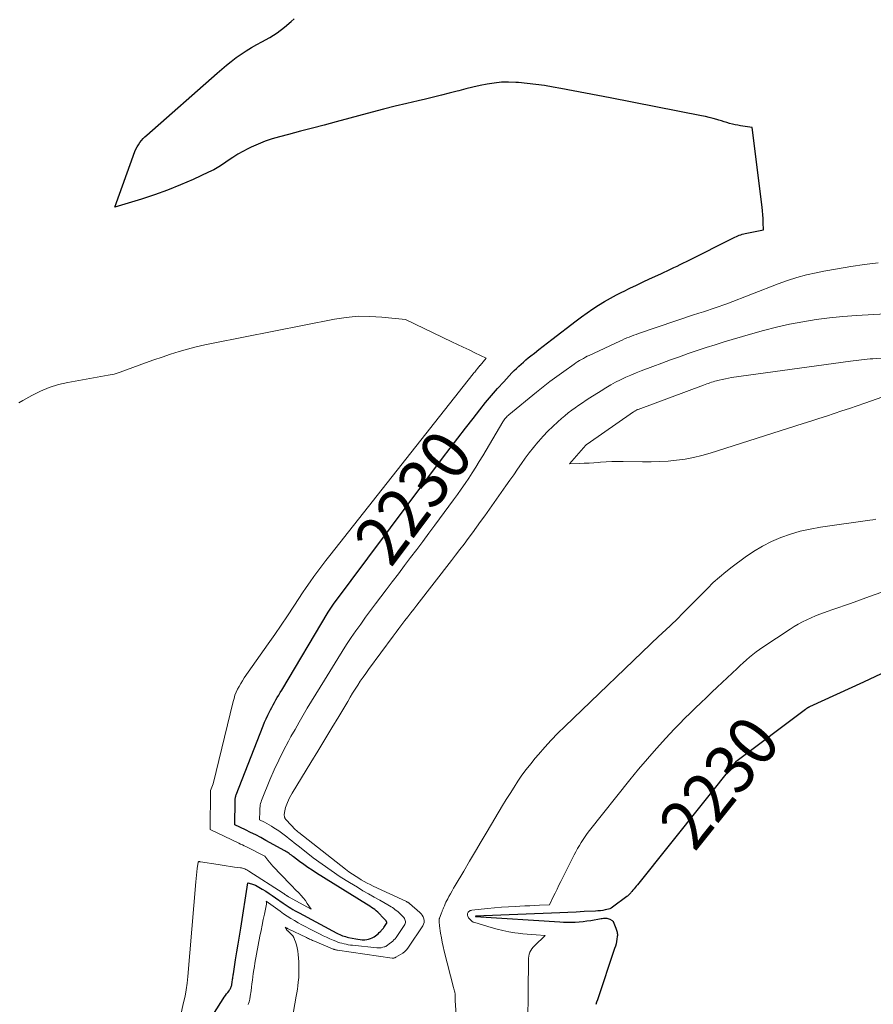
# Model space of a CAD drawing. Units: feet. Extents: x 1151672 to 1156672, y 7061370 to 7068870.
# Drawn here: x 1153611 to 1153783, y 7062928 to 7063127 of the extents above; entities that cross this region are included whole.
import ezdxf
from ezdxf.enums import TextEntityAlignment as Align

# ---------------------------------------------------------------- set-up
doc = ezdxf.new("R2010")
doc.units = ezdxf.units.FT
doc.header["$MEASUREMENT"] = 0
doc.layers.add('Level 44', color=7, linetype='Continuous', lineweight=0)
doc.layers.add('Level 45', color=7, linetype='Continuous', lineweight=0)
doc.styles.add('Style-ENGINEERING', font='ENGINEERING.shx')

msp = doc.modelspace()

# ---------------------------------------------------------------- linework, layer by layer
at = {"layer": 'Level 44', "color": 32, "linetype": 'Continuous', "lineweight": 30, "elevation": 2230, "flags": 128}
for points in [[(1153647.71, 7062922.74), (1153652, 7062929.52), (1153652.22, 7062929.86), (1153652.44, 7062930.19), (1153652.68, 7062930.51), (1153652.92, 7062930.83), (1153653.19, 7062931.18), (1153653.29, 7062931.32), (1153653.39, 7062931.47), (1153653.48, 7062931.63), (1153653.56, 7062931.79), (1153653.63, 7062931.96), (1153653.68, 7062932.13), (1153653.73, 7062932.3), (1153653.76, 7062932.48), (1153653.81, 7062932.84), (1153653.84, 7062933.06), (1153653.87, 7062933.28), (1153653.9, 7062933.49), (1153653.92, 7062933.71), (1153653.95, 7062933.93), (1153653.98, 7062934.15), (1153654.01, 7062934.37), (1153654.05, 7062934.59), (1153654.5, 7062937.37), (1153654.76, 7062938.98), (1153655.02, 7062940.58), (1153655.27, 7062942.19), (1153655.53, 7062943.8), (1153656.97, 7062952.89), (1153657.73, 7062952.68), (1153658.11, 7062952.56), (1153658.48, 7062952.41), (1153658.83, 7062952.24), (1153659.18, 7062952.05), (1153659.87, 7062951.63), (1153660.56, 7062951.21), (1153661.23, 7062950.77), (1153661.9, 7062950.33), (1153662.56, 7062949.87), (1153664.08, 7062948.8), (1153664.47, 7062948.53), (1153664.86, 7062948.27), (1153665.26, 7062948.02), (1153665.65, 7062947.77), (1153666.06, 7062947.53), (1153666.47, 7062947.29), (1153666.88, 7062947.06), (1153667.29, 7062946.83), (1153674.91, 7062942.76), (1153675.19, 7062942.62), (1153675.47, 7062942.48), (1153675.76, 7062942.36), (1153676.05, 7062942.25), (1153676.35, 7062942.15), (1153676.65, 7062942.06), (1153676.95, 7062941.98), (1153677.26, 7062941.91), (1153678.73, 7062941.61), (1153679.16, 7062941.53), (1153679.59, 7062941.48), (1153680.02, 7062941.45), (1153680.45, 7062941.43), (1153680.53, 7062941.43), (1153680.92, 7062941.46), (1153681.3, 7062941.53), (1153681.66, 7062941.66), (1153682.01, 7062941.83), (1153682.4, 7062942.05), (1153682.68, 7062942.23), (1153682.95, 7062942.42), (1153683.2, 7062942.64), (1153683.44, 7062942.87), (1153683.74, 7062943.19), (1153683.82, 7062943.28), (1153683.9, 7062943.36), (1153683.98, 7062943.44), (1153684.06, 7062943.53), (1153684.14, 7062943.61), (1153684.22, 7062943.7), (1153684.29, 7062943.79), (1153684.35, 7062943.89), (1153684.91, 7062944.72), (1153684.94, 7062944.79), (1153684.96, 7062944.85), (1153684.97, 7062944.92), (1153684.95, 7062944.99), (1153684.93, 7062945.06), (1153684.9, 7062945.13), (1153684.85, 7062945.19), (1153684.81, 7062945.25), (1153684.67, 7062945.4), (1153684.55, 7062945.53), (1153684.43, 7062945.66), (1153684.31, 7062945.79), (1153684.19, 7062945.91), (1153683.42, 7062946.7), (1153683.13, 7062946.98), (1153682.83, 7062947.25), (1153682.52, 7062947.5), (1153682.2, 7062947.74), (1153681.88, 7062947.96), (1153681.54, 7062948.19), (1153681.21, 7062948.41), (1153680.87, 7062948.62), (1153670.81, 7062954.88), (1153669.94, 7062955.44), (1153669.08, 7062956.02), (1153668.23, 7062956.61), (1153667.39, 7062957.22), (1153666.16, 7062958.14), (1153665.94, 7062958.3), (1153665.73, 7062958.46), (1153665.51, 7062958.62), (1153665.3, 7062958.78), (1153665.08, 7062958.94), (1153664.86, 7062959.08), (1153664.63, 7062959.23), (1153664.4, 7062959.36), (1153660.62, 7062961.44), (1153659.59, 7062962), (1153658.56, 7062962.54), (1153657.52, 7062963.06), (1153656.47, 7062963.58), (1153654.37, 7062964.59), (1153654.41, 7062969.38), (1153654.41, 7062969.54), (1153654.42, 7062969.7), (1153654.44, 7062969.86), (1153654.46, 7062970.02), (1153654.5, 7062970.18), (1153654.54, 7062970.34), (1153654.58, 7062970.49), (1153654.64, 7062970.64), (1153660.05, 7062984.52), (1153660.34, 7062985.24), (1153660.65, 7062985.96), (1153660.98, 7062986.66), (1153661.32, 7062987.37), (1153661.5, 7062987.74), (1153661.77, 7062988.25), (1153662.04, 7062988.75), (1153662.32, 7062989.25), (1153662.61, 7062989.74), (1153662.9, 7062990.23), (1153663.2, 7062990.72), (1153663.49, 7062991.21), (1153663.79, 7062991.71), (1153673.13, 7063007.39), (1153673.26, 7063007.61), (1153673.39, 7063007.82), (1153673.53, 7063008.03), (1153673.66, 7063008.24), (1153673.81, 7063008.45), (1153673.95, 7063008.65), (1153674.1, 7063008.86), (1153674.25, 7063009.06), (1153684.71, 7063023.06), (1153684.74, 7063023.1), (1153684.77, 7063023.14), (1153684.8, 7063023.18), (1153684.83, 7063023.22), (1153684.86, 7063023.26), (1153684.89, 7063023.3), (1153684.92, 7063023.34), (1153684.95, 7063023.38), (1153685.72, 7063024.44), (1153696.19, 7063038.43), (1153697.71, 7063040.45), (1153699.25, 7063042.46), (1153700.79, 7063044.46), (1153702.35, 7063046.46), (1153703.71, 7063048.19), (1153704.87, 7063049.64), (1153706.06, 7063051.06), (1153707.28, 7063052.46), (1153708.52, 7063053.83), (1153710.18, 7063055.62), (1153710.62, 7063056.08), (1153711.07, 7063056.53), (1153711.53, 7063056.97), (1153712.01, 7063057.4), (1153712.49, 7063057.81), (1153712.98, 7063058.23), (1153713.47, 7063058.63), (1153713.97, 7063059.03), (1153714.71, 7063059.62), (1153715.59, 7063060.31), (1153716.46, 7063061), (1153717.34, 7063061.68), (1153718.23, 7063062.36), (1153723.09, 7063066.08), (1153724.2, 7063066.91), (1153725.33, 7063067.71), (1153726.48, 7063068.49), (1153727.64, 7063069.25), (1153728.82, 7063069.97), (1153730.02, 7063070.67), (1153731.24, 7063071.33), (1153732.47, 7063071.97), (1153732.62, 7063072.04), (1153733.94, 7063072.68), (1153735.26, 7063073.32), (1153736.59, 7063073.95), (1153737.92, 7063074.57), (1153740.18, 7063075.6), (1153740.83, 7063075.9), (1153741.48, 7063076.2), (1153742.13, 7063076.51), (1153742.78, 7063076.82), (1153743.43, 7063077.13), (1153744.07, 7063077.44), (1153744.72, 7063077.76), (1153745.36, 7063078.08), (1153755.11, 7063082.95), (1153755.39, 7063083.09), (1153755.68, 7063083.21), (1153755.97, 7063083.33), (1153756.27, 7063083.44), (1153756.56, 7063083.53), (1153756.86, 7063083.62), (1153757.17, 7063083.69), (1153757.47, 7063083.76), (1153760.84, 7063084.41), (1153760.82, 7063085.94), (1153760.79, 7063086.71), (1153760.75, 7063087.47), (1153760.68, 7063088.24), (1153760.6, 7063089), (1153758.57, 7063105.02), (1153756.23, 7063105.39), (1153755.68, 7063105.49), (1153755.13, 7063105.61), (1153754.58, 7063105.74), (1153754.03, 7063105.88), (1153753.49, 7063106.04), (1153752.95, 7063106.2), (1153752.41, 7063106.36), (1153751.87, 7063106.53), (1153751.44, 7063106.66), (1153750.69, 7063106.88), (1153749.93, 7063107.09), (1153749.16, 7063107.27), (1153748.39, 7063107.43), (1153729.98, 7063111.02), (1153727.48, 7063111.5), (1153724.99, 7063111.98), (1153722.5, 7063112.45), (1153720, 7063112.91), (1153718.45, 7063113.19), (1153716.72, 7063113.48), (1153715, 7063113.73), (1153713.26, 7063113.93), (1153711.52, 7063114.09), (1153710.95, 7063114.13), (1153709.5, 7063114.18), (1153708.05, 7063114.15), (1153706.6, 7063114.01), (1153705.17, 7063113.78), (1153703.74, 7063113.49), (1153702.31, 7063113.17), (1153700.89, 7063112.82), (1153699.48, 7063112.45), (1153699.14, 7063112.36), (1153697.56, 7063111.94), (1153695.97, 7063111.53), (1153694.38, 7063111.15), (1153692.78, 7063110.77), (1153691.3, 7063110.43), (1153688.97, 7063109.89), (1153686.64, 7063109.32), (1153684.32, 7063108.73), (1153682, 7063108.13), (1153674.77, 7063106.19), (1153672.37, 7063105.55), (1153669.98, 7063104.91), (1153667.58, 7063104.28), (1153665.18, 7063103.66), (1153663.34, 7063103.18), (1153661.88, 7063102.75), (1153660.43, 7063102.27), (1153659.02, 7063101.7), (1153657.63, 7063101.07), (1153656.95, 7063100.74), (1153655.93, 7063100.21), (1153654.93, 7063099.65), (1153653.96, 7063099.03), (1153653.02, 7063098.37), (1153652.08, 7063097.71), (1153651.11, 7063097.1), (1153650.1, 7063096.55), (1153649.07, 7063096.03), (1153645.92, 7063094.58), (1153643.37, 7063093.47), (1153640.8, 7063092.43), (1153638.18, 7063091.49), (1153635.53, 7063090.63), (1153630.2, 7063089.01), (1153634.23, 7063100.21), (1153634.42, 7063100.69), (1153634.64, 7063101.15), (1153634.91, 7063101.59), (1153635.2, 7063102.01), (1153635.52, 7063102.41), (1153635.86, 7063102.8), (1153636.22, 7063103.17), (1153636.6, 7063103.52), (1153650.76, 7063116.01), (1153651.7, 7063116.81), (1153652.64, 7063117.6), (1153653.61, 7063118.37), (1153654.59, 7063119.12), (1153655.59, 7063119.84), (1153656.62, 7063120.52), (1153657.68, 7063121.14), (1153658.75, 7063121.74), (1153659.79, 7063122.28), (1153661.37, 7063123.18), (1153662.89, 7063124.15), (1153664.33, 7063125.25), (1153665.71, 7063126.42), (1153666.28, 7063126.94)], [(1153784.59, 7062995.03), (1153781.03, 7062993.3)], [(1153781.03, 7062993.3), (1153770.11, 7062988.32), (1153770.04, 7062988.29), (1153769.98, 7062988.26), (1153769.91, 7062988.22), (1153769.85, 7062988.19), (1153769.78, 7062988.16), (1153769.72, 7062988.12), (1153769.66, 7062988.08), (1153769.6, 7062988.05), (1153769.58, 7062988.03), (1153769.51, 7062987.99), (1153769.44, 7062987.94), (1153769.37, 7062987.89), (1153769.3, 7062987.84), (1153755.31, 7062977.3), (1153755.27, 7062977.27), (1153755.24, 7062977.24), (1153755.17, 7062977.18), (1153755.13, 7062977.14), (1153735.44, 7062952.53), (1153735.22, 7062952.25), (1153735, 7062951.97), (1153734.77, 7062951.7), (1153734.55, 7062951.42), (1153734.33, 7062951.16), (1153734.22, 7062951.02), (1153734.1, 7062950.88), (1153733.98, 7062950.74), (1153733.85, 7062950.61), (1153733.72, 7062950.48), (1153733.59, 7062950.36), (1153733.45, 7062950.24), (1153733.3, 7062950.13), (1153730.41, 7062947.98), (1153730.15, 7062947.82), (1153729.89, 7062947.68), (1153729.61, 7062947.58), (1153729.32, 7062947.5), (1153728.96, 7062947.43), (1153728.48, 7062947.35), (1153728, 7062947.28), (1153727.51, 7062947.24), (1153727.03, 7062947.21), (1153724.72, 7062947.1), (1153723.09, 7062947.02), (1153721.45, 7062946.95), (1153719.81, 7062946.88), (1153718.17, 7062946.81), (1153702.85, 7062946.17), (1153702.8, 7062946.16), (1153702.86, 7062946.12), (1153719.79, 7062945.02), (1153720.57, 7062944.98), (1153721.36, 7062944.96), (1153722.15, 7062944.97), (1153722.94, 7062944.99), (1153723.72, 7062945.04), (1153724.5, 7062945.11), (1153725.28, 7062945.22), (1153726.06, 7062945.34), (1153728.16, 7062945.71), (1153728.38, 7062945.74), (1153728.6, 7062945.77), (1153728.83, 7062945.78), (1153729.05, 7062945.79), (1153729.27, 7062945.78), (1153729.48, 7062945.74), (1153729.69, 7062945.67), (1153729.89, 7062945.58), (1153730.39, 7062945.3), (1153730.45, 7062945.26), (1153730.51, 7062945.21), (1153730.55, 7062945.15), (1153730.59, 7062945.08), (1153731.11, 7062943.79), (1153731.19, 7062943.59), (1153731.26, 7062943.38), (1153731.32, 7062943.17), (1153731.37, 7062942.96), (1153731.4, 7062942.74), (1153731.42, 7062942.53), (1153731.42, 7062942.31), (1153731.4, 7062942.1), (1153731.32, 7062941.56), (1153731.24, 7062941.07), (1153731.14, 7062940.59), (1153731.01, 7062940.12), (1153730.87, 7062939.65), (1153727.38, 7062929.32), (1153727.23, 7062928.86), (1153727.09, 7062928.4)]]:
    msp.add_lwpolyline(points, dxfattribs=at)
at = {"layer": 'Level 45', "color": 32, "linetype": 'Continuous', "lineweight": 0, "flags": 128}
for points, elevation in [([(1153657.04, 7062928.39), (1153657.22, 7062928.93), (1153657.35, 7062929.48), (1153657.45, 7062930.04), (1153657.61, 7062931.18), (1153657.71, 7062931.87), (1153657.8, 7062932.57), (1153657.89, 7062933.27), (1153657.97, 7062933.96), (1153658.07, 7062934.66), (1153658.17, 7062935.35), (1153658.28, 7062936.05), (1153658.4, 7062936.74), (1153659.41, 7062942.17), (1153659.62, 7062943.28), (1153659.84, 7062944.39), (1153660.07, 7062945.49), (1153660.3, 7062946.6), (1153660.74, 7062948.61), (1153660.75, 7062948.71), (1153660.75, 7062948.8), (1153660.74, 7062948.9), (1153660.72, 7062948.99), (1153660.66, 7062949.18), (1153663.46, 7062947.17), (1153664.17, 7062946.68), (1153664.89, 7062946.2), (1153665.62, 7062945.74), (1153666.36, 7062945.3), (1153667.11, 7062944.87), (1153667.86, 7062944.45), (1153668.62, 7062944.04), (1153669.39, 7062943.64), (1153671.51, 7062942.56), (1153672.16, 7062942.24), (1153672.82, 7062941.93), (1153673.48, 7062941.64), (1153674.15, 7062941.36), (1153674.68, 7062941.14), (1153675.09, 7062940.98), (1153675.5, 7062940.84), (1153675.92, 7062940.72), (1153676.34, 7062940.61), (1153676.76, 7062940.52), (1153677.19, 7062940.44), (1153677.62, 7062940.37), (1153678.05, 7062940.32), (1153682.93, 7062939.8), (1153683.24, 7062939.78), (1153683.55, 7062939.79), (1153683.86, 7062939.84), (1153684.16, 7062939.91), (1153684.41, 7062939.98), (1153684.59, 7062940.04), (1153684.75, 7062940.11), (1153684.91, 7062940.21), (1153685.06, 7062940.31), (1153685.2, 7062940.43), (1153685.35, 7062940.54), (1153685.5, 7062940.65), (1153685.65, 7062940.76), (1153685.9, 7062940.95), (1153686.17, 7062941.16), (1153686.41, 7062941.39), (1153686.63, 7062941.64), (1153686.84, 7062941.92), (1153688.57, 7062944.5), (1153688.67, 7062944.69), (1153688.72, 7062944.9), (1153688.73, 7062945.11), (1153688.69, 7062945.33), (1153688.61, 7062945.54), (1153688.51, 7062945.75), (1153688.38, 7062945.93), (1153688.22, 7062946.1), (1153687.49, 7062946.8), (1153687.23, 7062947.04), (1153686.96, 7062947.27), (1153686.68, 7062947.49), (1153686.4, 7062947.7), (1153686.1, 7062947.9), (1153685.81, 7062948.1), (1153685.5, 7062948.28), (1153685.2, 7062948.46), (1153683.54, 7062949.38), (1153682.4, 7062950.01), (1153681.27, 7062950.66), (1153680.15, 7062951.32), (1153679.03, 7062952), (1153677.47, 7062952.95), (1153675.59, 7062954.14), (1153673.75, 7062955.37), (1153671.94, 7062956.65), (1153670.16, 7062957.97), (1153667.37, 7062960.13), (1153666.85, 7062960.53), (1153666.33, 7062960.94), (1153665.82, 7062961.35), (1153665.32, 7062961.78), (1153664.81, 7062962.19), (1153664.29, 7062962.59), (1153663.76, 7062962.98), (1153663.22, 7062963.35), (1153662.22, 7062964.01), (1153661.76, 7062964.3), (1153661.29, 7062964.58), (1153660.81, 7062964.84), (1153660.33, 7062965.09), (1153659.34, 7062965.56), (1153659.36, 7062967.32), (1153659.38, 7062967.63), (1153659.4, 7062967.95), (1153659.43, 7062968.27), (1153659.48, 7062968.58), (1153659.55, 7062968.89), (1153659.62, 7062969.2), (1153659.72, 7062969.5), (1153659.83, 7062969.8), (1153661.43, 7062973.67), (1153662.28, 7062975.66), (1153663.19, 7062977.62), (1153664.15, 7062979.56), (1153665.16, 7062981.47), (1153665.66, 7062982.37), (1153666.47, 7062983.81), (1153667.28, 7062985.24), (1153668.11, 7062986.67), (1153668.95, 7062988.09), (1153669.8, 7062989.5), (1153670.66, 7062990.91), (1153671.52, 7062992.32), (1153672.38, 7062993.72), (1153675.08, 7062998.1), (1153675.97, 7062999.51), (1153676.87, 7063000.91), (1153677.8, 7063002.3), (1153678.75, 7063003.67), (1153679.71, 7063005.03), (1153680.69, 7063006.39), (1153681.68, 7063007.73), (1153682.68, 7063009.07), (1153684.83, 7063011.9), (1153686.07, 7063013.53), (1153687.3, 7063015.16), (1153688.53, 7063016.79), (1153689.76, 7063018.42), (1153690.99, 7063020.05), (1153692.22, 7063021.68), (1153693.44, 7063023.32), (1153694.65, 7063024.96), (1153698.43, 7063030.08), (1153699.2, 7063031.15), (1153699.97, 7063032.23), (1153700.72, 7063033.32), (1153701.46, 7063034.41), (1153702.19, 7063035.51), (1153702.9, 7063036.63), (1153703.6, 7063037.75), (1153704.28, 7063038.88), (1153708.37, 7063045.75), (1153708.49, 7063045.95), (1153708.62, 7063046.15), (1153708.77, 7063046.34), (1153708.91, 7063046.53), (1153709.07, 7063046.71), (1153709.23, 7063046.88), (1153709.4, 7063047.05), (1153709.58, 7063047.2), (1153715.1, 7063051.73), (1153716.45, 7063052.82), (1153717.81, 7063053.88), (1153719.2, 7063054.91), (1153720.6, 7063055.92), (1153722.7, 7063057.4), (1153723.07, 7063057.64), (1153723.43, 7063057.88), (1153723.81, 7063058.12), (1153724.19, 7063058.34), (1153724.58, 7063058.55), (1153724.97, 7063058.76), (1153725.36, 7063058.96), (1153725.76, 7063059.15), (1153731.89, 7063062.03), (1153732.36, 7063062.24), (1153732.82, 7063062.45), (1153733.29, 7063062.65), (1153733.77, 7063062.84), (1153734.24, 7063063.02), (1153734.72, 7063063.2), (1153735.2, 7063063.37), (1153735.69, 7063063.53), (1153746.98, 7063067.35), (1153747.42, 7063067.5), (1153747.86, 7063067.65), (1153748.3, 7063067.8), (1153748.74, 7063067.95), (1153753.47, 7063069.55), (1153763.82, 7063073.55), (1153765.7, 7063074.22), (1153767.6, 7063074.83), (1153769.53, 7063075.34), (1153771.48, 7063075.78), (1153773, 7063076.09), (1153775.73, 7063076.6), (1153778.47, 7063077.06), (1153781.22, 7063077.44), (1153783.98, 7063077.77)], 2232), ([(1153643.39, 7062926.06), (1153644.03, 7062928.77), (1153644.31, 7062930.08), (1153644.54, 7062931.38), (1153644.72, 7062932.7), (1153644.87, 7062934.02), (1153646.47, 7062953.08), (1153646.53, 7062953.76), (1153646.61, 7062954.45), (1153646.69, 7062955.13), (1153646.79, 7062955.81), (1153646.98, 7062957.07), (1153647, 7062957.11), (1153647.02, 7062957.14), (1153647.06, 7062957.16), (1153647.1, 7062957.17), (1153647.15, 7062957.17), (1153647.22, 7062957.17), (1153647.3, 7062957.16), (1153647.37, 7062957.15), (1153647.45, 7062957.14), (1153650.99, 7062956.58), (1153651.81, 7062956.45), (1153652.63, 7062956.33), (1153653.46, 7062956.21), (1153654.28, 7062956.09), (1153655.48, 7062955.93), (1153655.7, 7062955.89), (1153655.92, 7062955.84), (1153656.13, 7062955.78), (1153656.35, 7062955.7), (1153656.55, 7062955.61), (1153656.75, 7062955.51), (1153656.95, 7062955.4), (1153657.14, 7062955.28), (1153664.07, 7062950.81), (1153664.2, 7062950.73), (1153664.33, 7062950.64), (1153664.45, 7062950.56), (1153664.58, 7062950.47), (1153664.73, 7062950.37), (1153664.78, 7062950.34), (1153664.83, 7062950.3), (1153664.89, 7062950.27), (1153664.94, 7062950.24), (1153665, 7062950.2), (1153665.05, 7062950.17), (1153665.11, 7062950.14), (1153665.16, 7062950.11), (1153669.72, 7062947.62), (1153668.95, 7062948.76), (1153668.55, 7062949.31), (1153668.13, 7062949.85), (1153667.69, 7062950.37), (1153667.22, 7062950.87), (1153666.6, 7062951.51), (1153665.81, 7062952.32), (1153665.02, 7062953.13), (1153664.23, 7062953.95), (1153663.44, 7062954.76), (1153662.32, 7062955.92), (1153661.98, 7062956.29), (1153661.64, 7062956.67), (1153661.33, 7062957.06), (1153661.02, 7062957.45), (1153660.41, 7062958.26), (1153656.55, 7062960.19), (1153656.2, 7062960.36), (1153655.86, 7062960.53), (1153655.51, 7062960.7), (1153655.16, 7062960.86), (1153649.39, 7062963.62), (1153649.43, 7062971.46), (1153649.44, 7062971.48), (1153649.95, 7062972.84), (1153654, 7062989.41), (1153654.18, 7062990.04), (1153654.38, 7062990.67), (1153654.63, 7062991.29), (1153654.9, 7062991.89), (1153655.21, 7062992.48), (1153655.53, 7062993.05), (1153655.89, 7062993.62), (1153656.25, 7062994.17), (1153661.09, 7063001.04), (1153662.39, 7063002.92), (1153663.68, 7063004.8), (1153664.96, 7063006.69), (1153666.22, 7063008.6), (1153667.26, 7063010.19), (1153668, 7063011.3), (1153668.75, 7063012.41), (1153669.5, 7063013.5), (1153670.27, 7063014.59), (1153671.06, 7063015.67), (1153671.85, 7063016.74), (1153672.66, 7063017.8), (1153673.48, 7063018.85), (1153702.39, 7063055.43), (1153702.53, 7063055.6), (1153702.67, 7063055.78), (1153702.8, 7063055.96), (1153702.94, 7063056.14), (1153703.08, 7063056.32), (1153703.15, 7063056.41), (1153703.21, 7063056.49), (1153703.28, 7063056.57), (1153703.34, 7063056.66), (1153703.39, 7063056.71), (1153703.43, 7063056.77), (1153703.47, 7063056.82), (1153703.52, 7063056.87), (1153703.56, 7063056.93), (1153703.61, 7063056.98), (1153703.65, 7063057.03), (1153703.7, 7063057.08), (1153703.74, 7063057.14), (1153704.98, 7063058.58), (1153702.68, 7063059.69), (1153701.53, 7063060.24), (1153700.38, 7063060.8), (1153699.22, 7063061.35), (1153698.07, 7063061.9), (1153688.72, 7063066.35), (1153683.94, 7063066.86), (1153681.55, 7063067.01), (1153679.17, 7063067.02), (1153676.8, 7063066.8), (1153674.43, 7063066.45), (1153650.01, 7063061.63), (1153648.27, 7063061.26), (1153646.54, 7063060.85), (1153644.82, 7063060.39), (1153643.11, 7063059.9), (1153641.41, 7063059.37), (1153639.72, 7063058.81), (1153638.03, 7063058.23), (1153636.36, 7063057.63), (1153631.27, 7063055.75), (1153630.87, 7063055.61), (1153630.46, 7063055.49), (1153630.05, 7063055.39), (1153629.64, 7063055.3), (1153628.81, 7063055.15), (1153620.71, 7063053.7), (1153618.82, 7063053.26), (1153616.97, 7063052.69), (1153615.19, 7063051.95), (1153613.46, 7063051.07), (1153611.61, 7063050.03), (1153610.84, 7063049.59)], 2228), ([(1153665.2, 7062921.57), (1153666.72, 7062930.08), (1153666.83, 7062930.77), (1153666.94, 7062931.47), (1153667.03, 7062932.16), (1153667.12, 7062932.86), (1153667.17, 7062933.34), (1153667.21, 7062933.8), (1153667.24, 7062934.25), (1153667.26, 7062934.72), (1153667.27, 7062935.18), (1153667.27, 7062935.64), (1153667.26, 7062936.1), (1153667.24, 7062936.56), (1153667.21, 7062937.02), (1153667.1, 7062938.49), (1153667.02, 7062939.14), (1153666.91, 7062939.78), (1153666.75, 7062940.41), (1153666.54, 7062941.03), (1153666.36, 7062941.51), (1153666.2, 7062941.87), (1153666.01, 7062942.2), (1153665.76, 7062942.5), (1153665.49, 7062942.78), (1153665.01, 7062943.2), (1153664.95, 7062943.25), (1153664.9, 7062943.31), (1153664.85, 7062943.37), (1153664.81, 7062943.44), (1153664.51, 7062943.98), (1153664.7, 7062943.86), (1153664.79, 7062943.8), (1153664.89, 7062943.74), (1153664.99, 7062943.69), (1153665.09, 7062943.64), (1153668.8, 7062941.87), (1153668.99, 7062941.77), (1153669.19, 7062941.68), (1153669.39, 7062941.58), (1153669.59, 7062941.49), (1153669.79, 7062941.4), (1153670, 7062941.31), (1153670.2, 7062941.22), (1153670.4, 7062941.14), (1153674.02, 7062939.61), (1153674.14, 7062939.56), (1153674.27, 7062939.52), (1153674.39, 7062939.48), (1153674.52, 7062939.44), (1153674.65, 7062939.41), (1153674.78, 7062939.38), (1153674.91, 7062939.36), (1153675.04, 7062939.34), (1153686.04, 7062937.74), (1153686.13, 7062937.73), (1153686.22, 7062937.73), (1153686.3, 7062937.73), (1153686.39, 7062937.74), (1153686.52, 7062937.77), (1153686.54, 7062937.77), (1153686.56, 7062937.78), (1153686.58, 7062937.79), (1153686.6, 7062937.8), (1153686.68, 7062937.85), (1153686.7, 7062937.87), (1153686.72, 7062937.88), (1153686.74, 7062937.89), (1153686.76, 7062937.9), (1153687.7, 7062938.44), (1153688.17, 7062938.75), (1153688.6, 7062939.1), (1153688.98, 7062939.5), (1153689.32, 7062939.94), (1153692.22, 7062944.27), (1153692.38, 7062944.6), (1153692.48, 7062944.94), (1153692.49, 7062945.3), (1153692.43, 7062945.67), (1153692.29, 7062946.02), (1153692.12, 7062946.36), (1153691.89, 7062946.65), (1153691.62, 7062946.93), (1153689.55, 7062948.74), (1153689.48, 7062948.8), (1153689.41, 7062948.85), (1153689.33, 7062948.9), (1153689.26, 7062948.95), (1153689.18, 7062949), (1153689.09, 7062949.04), (1153689.01, 7062949.08), (1153688.93, 7062949.12), (1153682.21, 7062952.26), (1153681.61, 7062952.56), (1153681.01, 7062952.86), (1153680.42, 7062953.19), (1153679.83, 7062953.52), (1153679.5, 7062953.72), (1153678.76, 7062954.18), (1153678.03, 7062954.65), (1153677.33, 7062955.15), (1153676.63, 7062955.67), (1153667.23, 7062963.01), (1153667.06, 7062963.15), (1153666.9, 7062963.29), (1153666.75, 7062963.43), (1153666.59, 7062963.58), (1153664.7, 7062965.57), (1153664.63, 7062965.65), (1153664.56, 7062965.74), (1153664.5, 7062965.83), (1153664.44, 7062965.93), (1153664.39, 7062966.03), (1153664.35, 7062966.14), (1153664.33, 7062966.25), (1153664.32, 7062966.36), (1153664.31, 7062966.45), (1153664.31, 7062966.6), (1153664.31, 7062966.76), (1153664.33, 7062966.91), (1153664.35, 7062967.07), (1153664.42, 7062967.43), (1153664.49, 7062967.76), (1153664.57, 7062968.09), (1153664.68, 7062968.41), (1153664.8, 7062968.73), (1153664.94, 7062969.08), (1153665.15, 7062969.56), (1153665.37, 7062970.04), (1153665.62, 7062970.5), (1153665.88, 7062970.96), (1153669.65, 7062977.11), (1153671.07, 7062979.43), (1153672.48, 7062981.76), (1153673.88, 7062984.09), (1153675.28, 7062986.43), (1153677.08, 7062989.46), (1153677.58, 7062990.28), (1153678.08, 7062991.1), (1153678.59, 7062991.91), (1153679.1, 7062992.72), (1153679.63, 7062993.52), (1153680.17, 7062994.32), (1153680.72, 7062995.1), (1153681.28, 7062995.88), (1153686.23, 7063002.57), (1153686.82, 7063003.36), (1153687.41, 7063004.14), (1153688, 7063004.93), (1153688.6, 7063005.71), (1153689.2, 7063006.49), (1153689.8, 7063007.26), (1153690.4, 7063008.04), (1153691.01, 7063008.82), (1153697.97, 7063017.8), (1153698.83, 7063018.92), (1153699.68, 7063020.03), (1153700.53, 7063021.15), (1153701.38, 7063022.27), (1153702.22, 7063023.4), (1153703.05, 7063024.53), (1153703.87, 7063025.67), (1153704.69, 7063026.82), (1153708.97, 7063032.89), (1153709.75, 7063034), (1153710.53, 7063035.11), (1153711.31, 7063036.22), (1153712.08, 7063037.34), (1153712.87, 7063038.44), (1153713.67, 7063039.53), (1153714.51, 7063040.59), (1153715.37, 7063041.64), (1153715.54, 7063041.83), (1153716.45, 7063042.86), (1153717.4, 7063043.87), (1153718.39, 7063044.83), (1153719.41, 7063045.76), (1153720.17, 7063046.42), (1153720.84, 7063046.99), (1153721.53, 7063047.55), (1153722.23, 7063048.09), (1153722.94, 7063048.61), (1153723.66, 7063049.12), (1153724.38, 7063049.62), (1153725.12, 7063050.11), (1153725.86, 7063050.59), (1153728.12, 7063052.02), (1153729.09, 7063052.61), (1153730.07, 7063053.18), (1153731.06, 7063053.72), (1153732.07, 7063054.24), (1153733.09, 7063054.73), (1153734.12, 7063055.19), (1153735.17, 7063055.63), (1153736.22, 7063056.05), (1153738.56, 7063056.93), (1153740.34, 7063057.59), (1153742.12, 7063058.25), (1153743.91, 7063058.88), (1153745.7, 7063059.51), (1153747.5, 7063060.13), (1153749.3, 7063060.72), (1153751.11, 7063061.3), (1153752.93, 7063061.86), (1153758.22, 7063063.45), (1153760.83, 7063064.18), (1153763.46, 7063064.85), (1153766.11, 7063065.42), (1153768.78, 7063065.93), (1153771.47, 7063066.34), (1153774.16, 7063066.69), (1153776.86, 7063066.95), (1153779.57, 7063067.16), (1153785.43, 7063067.5)], 2234), ([(1153788.52, 7063052.1), (1153781.29, 7063049.55), (1153779.75, 7063049.01), (1153778.2, 7063048.47), (1153776.65, 7063047.95), (1153775.09, 7063047.43), (1153773.54, 7063046.91), (1153771.98, 7063046.4), (1153770.42, 7063045.9), (1153768.86, 7063045.4), (1153750.11, 7063039.47), (1153748.44, 7063038.99), (1153746.77, 7063038.59), (1153745.07, 7063038.27), (1153743.36, 7063038.02), (1153741.64, 7063037.86), (1153739.92, 7063037.74), (1153738.19, 7063037.69), (1153736.46, 7063037.69), (1153732.58, 7063037.76), (1153731.43, 7063037.76), (1153730.28, 7063037.75), (1153729.14, 7063037.69), (1153728, 7063037.62), (1153727.68, 7063037.59), (1153726.69, 7063037.52), (1153725.71, 7063037.46), (1153724.72, 7063037.41), (1153723.73, 7063037.37), (1153721.76, 7063037.31), (1153725.06, 7063041.07), (1153725.08, 7063041.09), (1153725.1, 7063041.11), (1153725.11, 7063041.12), (1153725.13, 7063041.14), (1153725.21, 7063041.21), (1153725.3, 7063041.29), (1153734.69, 7063047.79), (1153734.8, 7063047.86), (1153734.9, 7063047.93), (1153735.02, 7063047.99), (1153735.13, 7063048.05), (1153735.24, 7063048.11), (1153735.36, 7063048.17), (1153735.48, 7063048.22), (1153735.6, 7063048.26), (1153748.77, 7063053.15), (1153749.09, 7063053.27), (1153749.42, 7063053.39), (1153749.75, 7063053.51), (1153750.07, 7063053.62), (1153750.4, 7063053.73), (1153750.73, 7063053.84), (1153751.06, 7063053.94), (1153751.4, 7063054.03), (1153751.95, 7063054.17), (1153752.56, 7063054.32), (1153753.18, 7063054.45), (1153753.8, 7063054.56), (1153754.42, 7063054.66), (1153778.37, 7063057.99), (1153778.94, 7063058.07), (1153779.5, 7063058.14), (1153780.07, 7063058.2), (1153780.63, 7063058.26), (1153781.2, 7063058.32), (1153781.77, 7063058.37), (1153782.34, 7063058.42), (1153782.9, 7063058.47), (1153803.48, 7063060.12)], 2236), ([(1153783.46, 7063026.13), (1153782.88, 7063026.05), (1153782.29, 7063025.96), (1153772.31, 7063024.53), (1153770.28, 7063024.17), (1153768.27, 7063023.72), (1153766.3, 7063023.13), (1153764.35, 7063022.46), (1153762.46, 7063021.64), (1153760.63, 7063020.72), (1153758.87, 7063019.66), (1153757.17, 7063018.5), (1153754.56, 7063016.57), (1153753.24, 7063015.55), (1153751.96, 7063014.49), (1153750.74, 7063013.37), (1153749.54, 7063012.2), (1153744.62, 7063007.19), (1153744.23, 7063006.8), (1153743.84, 7063006.41), (1153743.45, 7063006.02), (1153743.06, 7063005.63), (1153742.67, 7063005.25), (1153742.27, 7063004.87), (1153741.86, 7063004.5), (1153741.45, 7063004.13), (1153741.04, 7063003.76), (1153740.63, 7063003.39), (1153740.23, 7063003.02), (1153739.83, 7063002.64), (1153720.83, 7062984.41), (1153719.45, 7062983.04), (1153718.09, 7062981.65), (1153716.78, 7062980.21), (1153715.5, 7062978.75), (1153714.86, 7062978), (1153713.95, 7062976.87), (1153713.05, 7062975.73), (1153712.2, 7062974.56), (1153711.38, 7062973.36), (1153710.59, 7062972.15), (1153709.8, 7062970.92), (1153709.04, 7062969.69), (1153708.28, 7062968.45), (1153705.17, 7062963.23), (1153703.98, 7062961.25), (1153702.8, 7062959.26), (1153701.62, 7062957.26), (1153700.45, 7062955.27), (1153698.76, 7062952.39), (1153698.43, 7062951.83), (1153698.11, 7062951.27), (1153697.79, 7062950.71), (1153697.47, 7062950.15), (1153697.23, 7062949.71), (1153697.05, 7062949.36), (1153696.87, 7062949.01), (1153696.71, 7062948.65), (1153696.56, 7062948.28), (1153696.38, 7062947.84), (1153696.32, 7062947.69), (1153696.27, 7062947.55), (1153696.21, 7062947.41), (1153696.15, 7062947.26), (1153696.09, 7062947.12), (1153696.04, 7062946.97), (1153695.98, 7062946.83), (1153695.92, 7062946.69), (1153695.58, 7062945.81), (1153695.55, 7062945.72), (1153695.52, 7062945.63), (1153695.5, 7062945.54), (1153695.49, 7062945.44), (1153695.48, 7062945.35), (1153695.48, 7062945.26), (1153695.48, 7062945.16), (1153695.49, 7062945.07), (1153695.51, 7062944.91), (1153695.53, 7062944.74), (1153695.55, 7062944.57), (1153695.57, 7062944.4), (1153695.59, 7062944.23), (1153695.81, 7062942.75), (1153695.96, 7062941.85), (1153696.13, 7062940.94), (1153696.33, 7062940.05), (1153696.54, 7062939.15), (1153698.42, 7062931.8), (1153698.48, 7062931.57), (1153698.54, 7062931.34), (1153698.59, 7062931.1), (1153698.64, 7062930.87), (1153698.73, 7062930.45), (1153698.74, 7062930.43), (1153698.74, 7062930.41), (1153698.74, 7062930.38), (1153698.74, 7062930.36), (1153698.74, 7062930.27), (1153698.75, 7062930.24), (1153698.75, 7062930.22), (1153698.75, 7062930.2), (1153698.75, 7062930.17), (1153698.74, 7062929.89), (1153698.74, 7062929.72), (1153698.74, 7062929.55), (1153698.75, 7062929.39), (1153698.76, 7062929.22), (1153699.68, 7062915.8)], 2234), ([(1153784.71, 7063011.48), (1153782.24, 7063010.6), (1153778.35, 7063009.2), (1153777.18, 7063008.78), (1153776.01, 7063008.36), (1153774.83, 7063007.95), (1153773.66, 7063007.54), (1153773.14, 7063007.37), (1153772.23, 7063007.04), (1153771.33, 7063006.69), (1153770.44, 7063006.3), (1153769.56, 7063005.9), (1153768.69, 7063005.46), (1153767.84, 7063005.01), (1153767.01, 7063004.51), (1153766.2, 7063003.99), (1153760.75, 7063000.37), (1153760.05, 7062999.89), (1153759.37, 7062999.4), (1153758.71, 7062998.88), (1153758.05, 7062998.35), (1153757.41, 7062997.8), (1153756.78, 7062997.24), (1153756.15, 7062996.67), (1153755.54, 7062996.1), (1153751.55, 7062992.32), (1153750.45, 7062991.28), (1153749.36, 7062990.24), (1153748.26, 7062989.19), (1153747.16, 7062988.15), (1153746.07, 7062987.1), (1153744.99, 7062986.04), (1153743.94, 7062984.96), (1153742.89, 7062983.86), (1153741.17, 7062982.03), (1153739.3, 7062979.98), (1153737.46, 7062977.91), (1153735.67, 7062975.79), (1153733.92, 7062973.64), (1153725.8, 7062963.41), (1153725.36, 7062962.84), (1153724.93, 7062962.26), (1153724.53, 7062961.66), (1153724.14, 7062961.05), (1153723.76, 7062960.43), (1153723.4, 7062959.81), (1153723.06, 7062959.17), (1153722.72, 7062958.53), (1153720.04, 7062953.2), (1153719.65, 7062952.42), (1153719.26, 7062951.63), (1153718.87, 7062950.85), (1153718.48, 7062950.06), (1153717.71, 7062948.49), (1153715.74, 7062948.39), (1153714.75, 7062948.34), (1153713.76, 7062948.29), (1153712.78, 7062948.24), (1153711.79, 7062948.2), (1153710.91, 7062948.15), (1153709.48, 7062948.07), (1153708.06, 7062947.98), (1153706.64, 7062947.85), (1153705.22, 7062947.72), (1153702.11, 7062947.39), (1153701.94, 7062947.36), (1153701.77, 7062947.31), (1153701.62, 7062947.22), (1153701.48, 7062947.12), (1153701.37, 7062946.99), (1153701.28, 7062946.85), (1153701.23, 7062946.7), (1153701.21, 7062946.53), (1153701.23, 7062946.34), (1153701.27, 7062946.17), (1153701.34, 7062946.01), (1153701.43, 7062945.86), (1153701.63, 7062945.62), (1153701.86, 7062945.38), (1153702.11, 7062945.17), (1153702.39, 7062945.01), (1153702.7, 7062944.89), (1153705.98, 7062943.89), (1153707.17, 7062943.56), (1153708.36, 7062943.27), (1153709.57, 7062943.04), (1153710.79, 7062942.85), (1153711.44, 7062942.77), (1153712.34, 7062942.66), (1153713.24, 7062942.56), (1153714.14, 7062942.48), (1153715.04, 7062942.4), (1153716.84, 7062942.27), (1153714.71, 7062940.23), (1153714.44, 7062939.93), (1153714.19, 7062939.61), (1153713.98, 7062939.27), (1153713.8, 7062938.91), (1153713.67, 7062938.53), (1153713.56, 7062938.14), (1153713.5, 7062937.74), (1153713.48, 7062937.34), (1153713.34, 7062918.55)], 2232)]:
    msp.add_lwpolyline(points, dxfattribs=dict(at, elevation=elevation))

# ---------------------------------------------------------------- texts
at = {"layer": 'Level 44', "color": 32, "linetype": 'Continuous', "lineweight": 13, "style": 'Style-ENGINEERING', "width": 0.94}
for rotation, p in [(53.1769, (1153690.31, 7063030.58, 2230)), (51.3417, (1153751.96, 7062973.18, 2230))]:
    msp.add_text(' 2230 ', height=10, rotation=rotation, dxfattribs=at).set_placement(p, align=Align.MIDDLE_CENTER)

doc.saveas('drawing.dxf')
